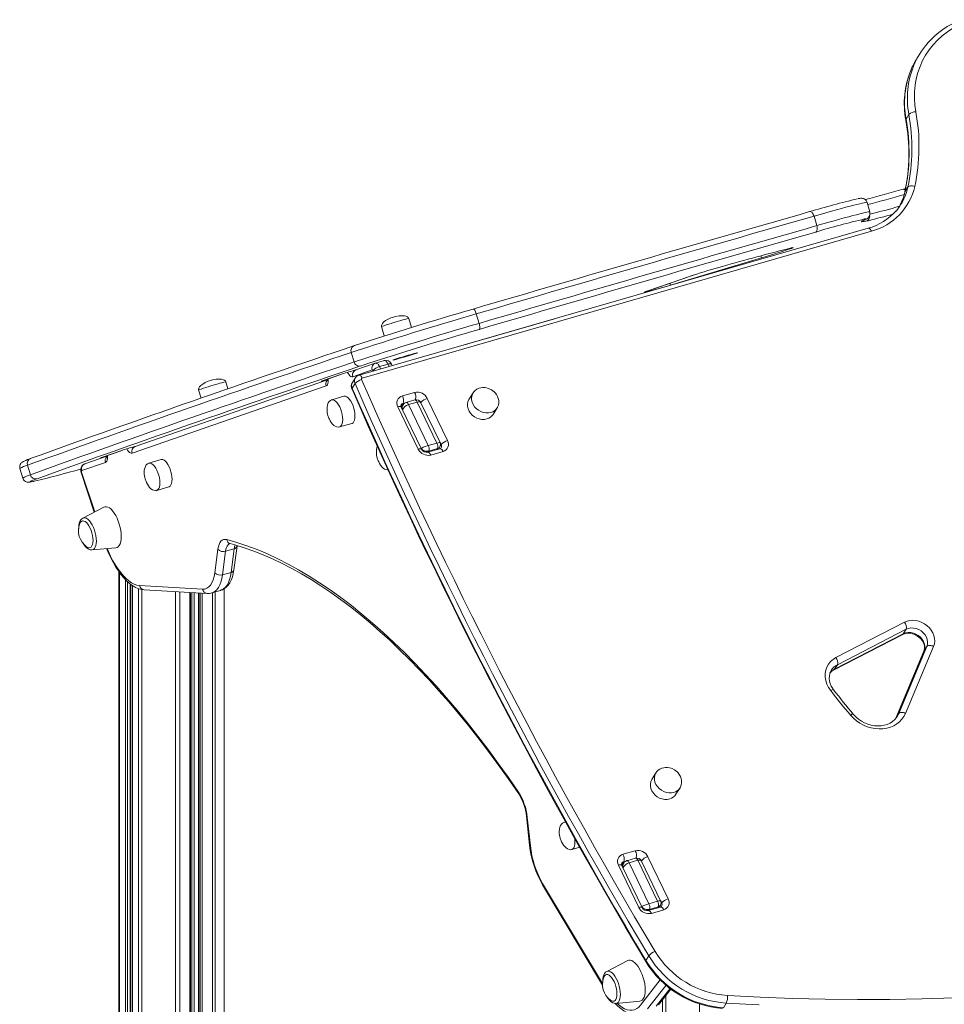
# Model space of a CAD drawing. Units: millimetres. Extents: x 1027 to 23877, y -249 to 9729.
# Drawn here: x 17132 to 17784, y 4015 to 4710 of the extents above; entities that cross this region are included whole.
import ezdxf

# ---------------------------------------------------------------- set-up
doc = ezdxf.new("R2010")
doc.units = ezdxf.units.MM

msp = doc.modelspace()

# ---------------------------------------------------------------- linework, layer by layer
at = {"color": 7, "linetype": 'Continuous', "lineweight": 15}
for p, q in [((17766.64, 4686.38), (17764.63, 4683.15)), ((17758.97, 4643.53), (17756.96, 4640.3)), ((17754.88, 4590.82), (17754.84, 4590.81)), ((17756.61, 4591.32), (17754.88, 4590.82)), ((17758.21, 4592.17), (17756.2, 4588.94)), ((17731.49, 4574.8), (17729.48, 4581.5)), ((17692.04, 4571.76), (17694.04, 4565.06)), ((17730.31, 4563.2), (17371.07, 4459.5)), ((17732.57, 4561.21), (17373.33, 4457.5)), ((17654.97, 4542.34), (17590.87, 4523.12)), ((17573.95, 4518.63), (17606.85, 4530.04)), ((17574.11, 4518.69), (17607.02, 4530.1)), ((17606.85, 4530.04), (17607.02, 4530.1)), ((17573.95, 4518.63), (17574.11, 4518.69)), ((17408, 4493.14), (17406.08, 4499.55)), ((17453.77, 4502.76), (17455.78, 4496.06)), ((17454.38, 4483.59), (17508.28, 4499.11)), ((17386.92, 4493.81), (17388.9, 4487.2)), ((17454.42, 4483.61), (17454.38, 4483.59)), ((17365.59, 4475.55), (17367.6, 4468.85)), ((17388.75, 4469.77), (17382.69, 4468.02)), ((17388.75, 4469.77), (17388.71, 4469.76)), ((17380.33, 4463.18), (17366.61, 4458.42)), ((17368.2, 4463.08), (17369.44, 4463.43)), ((17368.2, 4463.08), (17368.24, 4463.09)), ((17382.48, 4467.96), (17368.76, 4463.2)), ((17382.48, 4467.96), (17382.65, 4468.01)), ((17382.65, 4468.01), (17382.69, 4468.02)), ((17385.51, 4465.53), (17391.58, 4467.28)), ((17394.47, 4466.26), (17394.03, 4467.17)), ((17348.71, 4456.25), (17213.12, 4409.23)), ((17344.98, 4455.37), (17359.31, 4460.35)), ((17345.14, 4455.43), (17359.47, 4460.4)), ((17359.47, 4460.4), (17359.31, 4460.35)), ((17368.35, 4457.45), (17366.34, 4454.22)), ((17347.77, 4451.89), (17210.97, 4404.45)), ((17257.91, 4449.07), (17259.62, 4443.33)), ((17278.54, 4449.88), (17277.07, 4454.81)), ((17344.98, 4455.37), (17345.14, 4455.43)), ((17368.26, 4453.55), (17366.26, 4450.33)), ((17360.44, 4444.65), (17351.78, 4442.15)), ((17401.62, 4444.82), (17410.28, 4447.32)), ((17410.36, 4442.06), (17404.3, 4440.31)), ((17419.21, 4443.11), (17433.55, 4413.31)), ((17451.5, 4446.98), (17448.63, 4442.37)), ((17412.76, 4407.31), (17398.43, 4437.11)), ((17415.22, 4407.2), (17400.88, 4437)), ((17402.09, 4438.6), (17400.98, 4436.81)), ((17405.99, 4438.81), (17412.05, 4440.56)), ((17405.99, 4438.81), (17419.92, 4409.86)), ((17425.98, 4411.61), (17412.05, 4440.56)), ((17428.22, 4411.96), (17414.73, 4439.99)), ((17465.61, 4431.8), (17468.48, 4436.41)), ((17468.48, 4436.41), (17468.68, 4436.74)), ((17357.32, 4422.93), (17365.98, 4425.43)), ((17212.56, 4409.11), (17213.8, 4409.46)), ((17212.56, 4409.11), (17212.6, 4409.12)), ((17428.09, 4407.6), (17419.43, 4405.1)), ((17419.92, 4409.86), (17425.98, 4411.61)), ((17420.29, 4405.92), (17426.35, 4407.67)), ((17427.07, 4407.3), (17428.05, 4408.87)), ((17139.44, 4400.73), (17139.16, 4400.63)), ((17193.07, 4402.28), (17177.62, 4396.92)), ((17189.34, 4401.4), (17203.67, 4406.37)), ((17189.34, 4401.4), (17189.5, 4401.46)), ((17189.5, 4401.46), (17203.84, 4406.43)), ((17203.84, 4406.43), (17203.67, 4406.37)), ((17231.42, 4399.91), (17222.76, 4397.41)), ((17430.35, 4405.6), (17421.69, 4403.1)), ((17131.83, 4393.57), (17133.84, 4386.87)), ((17137.18, 4395.91), (17139.19, 4389.21)), ((17192.13, 4397.92), (17175.47, 4392.14)), ((17175.03, 4390.71), (17184.3, 4362.81)), ((17228.31, 4378.19), (17236.97, 4380.69)), ((17191.13, 4366.31), (17176.24, 4358.66)), ((17182.75, 4336.14), (17199.42, 4337.6)), ((17282.8, 4322.15), (17284.99, 4338.8)), ((17284.99, 4338.8), (17285.05, 4339.19)), ((17269.31, 4319.92), (17271.5, 4336.57)), ((17276.92, 4335.18), (17274.73, 4318.53)), ((17276.92, 4335.18), (17282.98, 4336.93)), ((17280.79, 4320.28), (17282.98, 4336.93)), ((17201.58, 4320.83), (17201.58, 3717.93)), ((17274.73, 4318.53), (17280.79, 4320.28)), ((17210, 3715.16), (17210, 4311.87)), ((17211.16, 4311.03), (17211.16, 3713.49)), ((17216.19, 4311), (17260.68, 4308.44)), ((17219.42, 4308.01), (17263.91, 4305.45)), ((17252.27, 3231.04), (17252.27, 4306.12)), ((17257.86, 4305.8), (17257.86, 3233.54)), ((17267.29, 4305.82), (17273.36, 4307.57)), ((17275.98, 3241.64), (17275.98, 4308.79)), ((17707.48, 4260.1), (17755.93, 4285.1)), ((17706.16, 4251.47), (17754.61, 4276.48)), ((17706.57, 4251.86), (17755.02, 4276.86)), ((17757.03, 4280.09), (17708.58, 4255.09)), ((17757.03, 4280.09), (17755.02, 4276.86)), ((17751.84, 4220.64), (17771.64, 4267.9)), ((17776.39, 4268.03), (17756.59, 4220.77)), ((17771.64, 4267.9), (17769.63, 4264.67)), ((17769.55, 4264.5), (17749.74, 4217.24)), ((17769.63, 4264.67), (17749.83, 4217.41)), ((17769.63, 4264.67), (17769.55, 4264.5)), ((17708.58, 4255.09), (17706.57, 4251.86)), ((17751.84, 4220.64), (17749.83, 4217.41)), ((17580.52, 4178.78), (17577.65, 4174.17)), ((17594.63, 4163.6), (17597.5, 4168.21)), ((17597.5, 4168.21), (17597.69, 4168.54)), ((17489.22, 4148.15), (17491.41, 4127.7)), ((17489.73, 4147.58), (17491.92, 4127.13)), ((17516.79, 4144.14), (17515.6, 4143.8)), ((17521.15, 4124.58), (17526.75, 4126.2)), ((17557.26, 4121.28), (17565.92, 4123.78)), ((17557.73, 4115.05), (17556.62, 4113.26)), ((17566, 4118.51), (17559.94, 4116.76)), ((17561.63, 4115.27), (17567.69, 4117.02)), ((17561.63, 4115.27), (17575.56, 4086.32)), ((17581.62, 4088.07), (17567.69, 4117.02)), ((17583.85, 4088.42), (17570.37, 4116.44)), ((17574.85, 4119.57), (17589.19, 4089.77)), ((17568.4, 4083.77), (17554.07, 4113.57)), ((17570.86, 4083.66), (17556.52, 4113.46)), ((17500.58, 4099.66), (17542.78, 4028.99)), ((17575.56, 4086.32), (17581.62, 4088.07)), ((17583.73, 4084.05), (17575.07, 4081.55)), ((17575.93, 4082.38), (17581.99, 4084.13)), ((17585.99, 4082.06), (17577.33, 4079.56)), ((17582.71, 4083.76), (17583.69, 4085.33)), ((17560.76, 4046.21), (17545.88, 4038.55)), ((17575.45, 4049.54), (17573.45, 4046.31)), ((17582.34, 4015.03), (17591.01, 4026.12)), ((17552.38, 4016.03), (17569.05, 4017.49)), ((17630.18, 4016.17), (17628.17, 4012.94))]:
    msp.add_line(p, q, dxfattribs=at)
at = {"color": 8, "linetype": 'Continuous', "lineweight": 15}
for p, q in [((17756.2, 4588.94), (17756.06, 4588.59)), ((17727.82, 4569.25), (17728.27, 4569.41)), ((17454.42, 4483.61), (17509.63, 4499.5)), ((17368.24, 4463.09), (17369.46, 4463.44)), ((17368.7, 4463.22), (17368.86, 4463.23)), ((17381.05, 4462.38), (17380.9, 4462.68)), ((17385.51, 4465.53), (17386.3, 4463.9)), ((17392.36, 4465.65), (17391.58, 4467.28)), ((17348.71, 4456.29), (17348.17, 4456.13)), ((17400.75, 4437.37), (17402.11, 4439.57)), ((17403.63, 4440.01), (17402.11, 4439.57)), ((17212.6, 4409.12), (17213.82, 4409.47)), ((17213.06, 4409.25), (17213.22, 4409.26)), ((17425.91, 4406.97), (17426.35, 4407.67)), ((17428.94, 4410.47), (17428.33, 4411.73)), ((17428.37, 4409.55), (17428.94, 4410.47)), ((17193.07, 4402.32), (17192.53, 4402.16)), ((17420.29, 4405.92), (17419.85, 4405.22)), ((17175.36, 4390.97), (17184.66, 4362.99)), ((17202.12, 4320.1), (17202.12, 3718.08)), ((17206.29, 4315.15), (17206.29, 3718.37)), ((17207.66, 4313.81), (17207.66, 3717.56)), ((17209.5, 4312.24), (17209.5, 3715.78)), ((17211.29, 4310.93), (17211.29, 3713.27)), ((17215.46, 4308.84), (17215.46, 3701.37)), ((17217.89, 4308.19), (17217.89, 3215.67)), ((17241.51, 4306.74), (17241.51, 3226.23)), ((17244.54, 4306.56), (17244.54, 3227.58)), ((17251.77, 4306.15), (17251.77, 3230.81)), ((17253.21, 4306.07), (17253.21, 3231.46)), ((17254.73, 4305.98), (17254.73, 3232.14)), ((17258, 4305.79), (17258, 3233.6)), ((17259.06, 4305.73), (17259.06, 3234.07)), ((17260.43, 4305.65), (17260.43, 3234.68)), ((17267.65, 4305.93), (17267.65, 3237.91)), ((17269.52, 4306.46), (17269.52, 3238.75)), ((17275.84, 4308.71), (17275.84, 3241.58)), ((17556.39, 4113.83), (17557.75, 4116.03)), ((17559.27, 4116.46), (17557.75, 4116.03)), ((17500.55, 4100.71), (17542.78, 4029.99)), ((17584.57, 4086.92), (17583.97, 4088.19)), ((17575.93, 4082.38), (17575.49, 4081.67)), ((17581.55, 4083.42), (17581.99, 4084.13)), ((17584.01, 4086.01), (17584.57, 4086.92)), ((17569.66, 4014.75), (17583.57, 4032.53)), ((17587.64, 4028.8), (17574.68, 4012.22)), ((17580.74, 4013.97), (17590.53, 4026.49)), ((17585.09, 4018.55), (17585.09, 3381.26)), ((17587.52, 4021.66), (17587.52, 2694.98)), ((17611.14, 4015.66), (17611.14, 2686.54))]:
    msp.add_line(p, q, dxfattribs=at)
at = {"color": 7, "linetype": 'Continuous', "lineweight": 15, "flags": 128}
for points in [[(17798.48, 4708.58), (17794.17, 4706.66), (17790.06, 4704.44), (17786.18, 4701.93), (17782.54, 4699.14), (17779.17, 4696.08), (17776.08, 4692.78), (17773.29, 4689.24), (17770.8, 4685.49), (17768.64, 4681.54), (17766.81, 4677.42), (17765.33, 4673.14), (17764.19, 4668.72), (17763.41, 4664.19), (17762.99, 4659.57), (17762.93, 4654.88), (17763.23, 4650.15), (17763.89, 4645.4)], [(17758.21, 4592.17), (17758.51, 4592.51), (17758.94, 4592.78), (17759.48, 4592.99), (17760.12, 4593.12), (17760.84, 4593.17), (17761.59, 4593.13), (17762.36, 4593), (17763.12, 4592.8)], [(17729.45, 4581.49), (17729.36, 4581.83), (17728.84, 4582.77), (17728.19, 4583.45), (17727.51, 4583.91), (17726.88, 4584.18), (17726.33, 4584.32), (17725.87, 4584.39), (17725.45, 4584.41), (17725.02, 4584.39), (17724.48, 4584.33), (17723.46, 4584.17), (17723.18, 4584.11)], [(17692.04, 4571.76), (17691.77, 4572.5), (17691.45, 4573.18), (17691.07, 4573.78), (17690.65, 4574.28), (17690.21, 4574.66), (17689.77, 4574.9), (17689.33, 4574.99), (17688.93, 4574.93)], [(17728.59, 4568.18), (17727.37, 4567.98), (17726.47, 4567.87), (17725.89, 4567.86), (17725.64, 4567.95), (17725.7, 4568.13), (17726.09, 4568.41), (17726.79, 4568.78), (17727.82, 4569.25)], [(17726.98, 4568.8), (17726.98, 4568.8), (17727.07, 4568.85), (17727.39, 4569.01), (17728, 4569.29), (17728.27, 4569.41)], [(17694.04, 4565.06), (17694.23, 4564.3), (17694.33, 4563.54), (17694.35, 4562.82), (17694.28, 4562.16), (17694.13, 4561.58), (17693.89, 4561.11), (17693.59, 4560.77), (17693.23, 4560.57)], [(17572.91, 4518.25), (17572.91, 4518.25), (17573.07, 4518.31), (17573.49, 4518.47), (17574.11, 4518.69)], [(17453.77, 4502.76), (17453.52, 4503.5), (17453.25, 4504.2), (17452.95, 4504.83), (17452.65, 4505.36), (17452.34, 4505.77), (17452.05, 4506.06), (17451.79, 4506.2), (17451.56, 4506.2)], [(17395.35, 4500.52), (17393.54, 4499.9), (17391.63, 4499.06), (17389.79, 4498), (17388.43, 4496.95), (17387.54, 4495.99), (17387.04, 4495.14), (17386.86, 4494.38), (17386.92, 4493.84)], [(17406.08, 4499.55), (17406.07, 4499.58), (17405.76, 4500.14), (17405.22, 4500.62), (17404.31, 4501.05), (17403.05, 4501.35), (17401.36, 4501.47), (17399.26, 4501.34), (17396.79, 4500.9), (17395.35, 4500.52)], [(17455.78, 4496.06), (17455.98, 4495.31), (17456.13, 4494.56), (17456.23, 4493.86), (17456.28, 4493.23), (17456.26, 4492.7), (17456.18, 4492.27), (17456.05, 4491.98), (17455.86, 4491.83)], [(17380.9, 4462.68), (17380.84, 4462.81), (17380.77, 4462.92), (17380.69, 4463.01), (17380.62, 4463.09), (17380.54, 4463.14), (17380.46, 4463.18), (17380.39, 4463.19), (17380.33, 4463.18)], [(17266.34, 4455.78), (17264.53, 4455.16), (17262.62, 4454.32), (17260.77, 4453.26), (17259.41, 4452.21), (17258.52, 4451.25), (17258.02, 4450.4), (17257.84, 4449.65), (17257.91, 4449.1)], [(17277.06, 4454.81), (17277.06, 4454.84), (17276.75, 4455.4), (17276.2, 4455.88), (17275.3, 4456.31), (17274.03, 4456.61), (17272.35, 4456.73), (17270.24, 4456.6), (17267.77, 4456.16), (17266.34, 4455.78)], [(17348.17, 4456.13), (17347.04, 4455.81), (17346.07, 4455.54), (17345.29, 4455.33), (17344.72, 4455.18), (17344.4, 4455.12), (17344.34, 4455.13), (17344.53, 4455.21), (17344.98, 4455.37)], [(17348.72, 4456.65), (17348.71, 4456.15), (17348.66, 4455.74), (17348.62, 4455.61), (17348.62, 4455.61)], [(17366.16, 4449.62), (17366.07, 4449.77), (17366.26, 4450.33)], [(17464.57, 4449.06), (17462.9, 4449.92), (17462.19, 4450.19), (17460.99, 4450.52), (17459.72, 4450.71), (17458.36, 4450.75), (17456.96, 4450.59), (17455.58, 4450.22), (17454.26, 4449.61), (17453.06, 4448.77), (17452.02, 4447.71), (17451.6, 4447.07)], [(17468.67, 4436.77), (17468.79, 4436.95), (17469.36, 4438.41), (17469.62, 4440.04), (17469.58, 4441.55), (17469.27, 4443.05), (17468.71, 4444.51), (17467.94, 4445.84), (17467.1, 4446.93), (17466.4, 4447.65), (17465.55, 4448.38), (17464.57, 4449.06)], [(17351.78, 4442.14), (17351.73, 4442.13), (17350.82, 4441.69), (17350.01, 4440.94), (17349.34, 4439.88), (17348.87, 4438.66), (17348.58, 4437.25), (17348.47, 4435.71), (17348.52, 4434.3), (17348.65, 4433.21), (17348.89, 4431.94), (17349.14, 4430.98)], [(17368.21, 4430.71), (17368.12, 4432.43), (17367.85, 4434.24), (17367.42, 4436.08), (17366.83, 4437.88), (17366.11, 4439.58), (17365.29, 4441.12), (17364.39, 4442.44), (17363.45, 4443.48), (17362.5, 4444.23), (17361.57, 4444.64), (17360.71, 4444.71), (17360.44, 4444.65)], [(17448.63, 4442.37), (17448.55, 4442.23), (17447.9, 4440.77), (17447.57, 4439.18), (17447.6, 4437.51), (17447.97, 4435.82), (17448.67, 4434.18), (17449.67, 4432.65), (17450.95, 4431.27), (17452.44, 4430.11), (17454.11, 4429.2), (17455.89, 4428.57), (17457.71, 4428.25), (17459.51, 4428.25), (17461.22, 4428.57)], [(17349.14, 4430.98), (17349.79, 4429.11), (17350.12, 4428.37), (17350.74, 4427.19), (17351.47, 4426.06), (17352.33, 4425), (17353.29, 4424.09), (17354.32, 4423.4), (17355.36, 4422.96), (17356.39, 4422.81), (17357.24, 4422.93)], [(17365.98, 4425.43), (17366.11, 4425.47), (17366.83, 4425.93), (17367.42, 4426.72), (17367.85, 4427.8), (17368.12, 4429.15), (17368.21, 4430.71)], [(17138.84, 4400.51), (17138.78, 4400.49), (17137.21, 4399.89), (17135.9, 4399.37), (17134.81, 4398.89), (17134, 4398.47), (17133.56, 4398.2), (17133.17, 4397.91), (17132.79, 4397.55), (17132.39, 4397.05), (17132, 4396.36), (17131.73, 4395.47), (17131.67, 4394.44), (17131.85, 4393.58)], [(17192.53, 4402.16), (17191.4, 4401.84), (17190.43, 4401.57), (17189.65, 4401.35), (17189.09, 4401.21), (17188.77, 4401.15), (17188.7, 4401.16), (17188.89, 4401.24), (17189.34, 4401.4)], [(17193.08, 4402.68), (17193.07, 4402.18), (17193.02, 4401.77), (17192.98, 4401.63), (17192.98, 4401.64)], [(17239.19, 4385.97), (17239.1, 4387.69), (17238.84, 4389.5), (17238.4, 4391.34), (17237.81, 4393.14), (17237.09, 4394.84), (17236.27, 4396.38), (17235.37, 4397.7), (17234.43, 4398.75), (17233.48, 4399.49), (17232.56, 4399.9), (17231.69, 4399.97), (17231.42, 4399.91)], [(17383.95, 4400.83), (17384.6, 4398.97), (17384.93, 4398.22), (17385.55, 4397.05), (17386.28, 4395.92), (17387.14, 4394.86), (17388.1, 4393.95), (17389.12, 4393.25), (17390.17, 4392.82), (17391.2, 4392.66), (17391.49, 4392.7)], [(17222.77, 4397.4), (17222.71, 4397.39), (17221.8, 4396.95), (17220.99, 4396.2), (17220.32, 4395.14), (17219.86, 4393.92), (17219.56, 4392.51), (17219.45, 4390.97), (17219.5, 4389.56), (17219.63, 4388.48), (17219.87, 4387.21), (17220.12, 4386.24)], [(17133.86, 4386.87), (17133.9, 4386.69), (17134.4, 4385.71), (17135.03, 4385), (17135.7, 4384.52), (17136.33, 4384.22), (17136.88, 4384.06), (17137.36, 4383.98), (17137.81, 4383.95), (17138.27, 4383.95), (17138.84, 4384), (17139.93, 4384.17), (17141.19, 4384.41), (17141.61, 4384.5)], [(17175.47, 4392.14), (17175.39, 4392.09), (17175.33, 4392), (17175.28, 4391.88), (17175.26, 4391.73), (17175.25, 4391.56), (17175.27, 4391.37), (17175.31, 4391.17), (17175.36, 4390.97)], [(17220.12, 4386.24), (17220.77, 4384.37), (17221.1, 4383.63), (17221.72, 4382.45), (17222.45, 4381.33), (17223.32, 4380.26), (17224.28, 4379.36), (17225.3, 4378.66), (17226.34, 4378.22), (17227.37, 4378.07), (17228.22, 4378.19)], [(17236.97, 4380.69), (17237.09, 4380.74), (17237.81, 4381.19), (17238.4, 4381.98), (17238.84, 4383.06), (17239.1, 4384.41), (17239.19, 4385.97)], [(17203.3, 4345.61), (17203.21, 4347.67), (17202.95, 4349.83), (17202.52, 4352.05), (17201.93, 4354.27), (17201.2, 4356.44), (17200.35, 4358.5), (17199.38, 4360.42), (17198.33, 4362.14), (17197.23, 4363.62), (17196.09, 4364.84), (17194.94, 4365.76), (17193.81, 4366.35), (17192.73, 4366.62), (17191.72, 4366.54), (17191.13, 4366.31)], [(17176.15, 4358.59), (17175.41, 4358.09), (17174.69, 4357.28), (17174.1, 4356.25), (17173.67, 4354.96), (17173.39, 4353.43), (17173.31, 4351.73), (17173.36, 4350.96)], [(17183.38, 4342.87), (17183.29, 4344.55), (17183.03, 4346.32), (17182.6, 4348.13), (17182.02, 4349.89), (17181.32, 4351.56), (17180.51, 4353.06), (17179.63, 4354.35), (17178.71, 4355.38), (17177.78, 4356.11), (17176.88, 4356.51), (17176.03, 4356.57), (17175.27, 4356.3), (17174.63, 4355.69), (17174.13, 4354.76), (17174.11, 4354.73)], [(17199.42, 4337.6), (17200.35, 4337.84), (17201.2, 4338.42), (17201.93, 4339.32), (17202.52, 4340.52), (17202.95, 4342), (17203.21, 4343.71), (17203.3, 4345.61)], [(17176.36, 4340.82), (17177.11, 4339.64), (17178.13, 4338.36), (17179.27, 4337.31), (17180.37, 4336.62), (17181.45, 4336.23), (17182.52, 4336.13), (17182.79, 4336.17)], [(17178.85, 4338.33), (17179.63, 4337.86), (17180.51, 4337.63), (17181.32, 4337.74), (17182.02, 4338.18), (17182.6, 4338.95), (17183.03, 4340.02), (17183.29, 4341.34), (17183.38, 4342.87)], [(17271.5, 4336.57), (17271.82, 4338.34), (17272.29, 4339.89), (17272.91, 4341.2), (17273.66, 4342.24), (17274.52, 4342.99), (17275.49, 4343.45), (17276.55, 4343.61), (17277.68, 4343.46)], [(17277.68, 4343.46), (17284.79, 4341.43), (17291.94, 4339.05), (17299.15, 4336.33), (17306.41, 4333.28), (17313.71, 4329.88), (17321.05, 4326.15), (17328.42, 4322.08), (17335.82, 4317.68), (17343.25, 4312.96), (17350.69, 4307.9), (17358.16, 4302.52), (17365.64, 4296.82), (17373.12, 4290.8), (17380.62, 4284.47), (17388.11, 4277.83), (17395.59, 4270.88), (17403.07, 4263.63), (17410.54, 4256.08), (17417.98, 4248.23), (17425.41, 4240.09), (17432.81, 4231.67), (17440.18, 4222.97), (17447.52, 4214), (17454.82, 4204.75), (17462.08, 4195.24), (17469.29, 4185.47), (17476.44, 4175.44), (17483.55, 4165.17)], [(17280.03, 4340.61), (17280.02, 4340.61), (17280.13, 4340.59)], [(17280.13, 4340.59), (17283.55, 4339.65), (17290.12, 4337.63), (17296.74, 4335.31), (17303.41, 4332.69), (17310.12, 4329.78), (17316.87, 4326.57), (17323.65, 4323.07), (17330.47, 4319.28), (17337.32, 4315.2), (17344.19, 4310.82), (17351.09, 4306.17), (17358, 4301.22), (17364.93, 4296), (17371.88, 4290.49), (17378.83, 4284.71), (17385.78, 4278.65), (17392.74, 4272.32), (17399.7, 4265.72), (17406.65, 4258.86), (17413.59, 4251.74), (17420.51, 4244.35), (17427.42, 4236.71), (17434.31, 4228.82), (17441.18, 4220.69), (17448.02, 4212.31), (17454.82, 4203.69), (17461.59, 4194.83), (17468.33, 4185.75), (17475.02, 4176.44), (17481.66, 4166.91), (17483.71, 4163.92)], [(17193.02, 4337.04), (17193.18, 4336.61), (17194.59, 4333.26), (17196.12, 4330.03), (17197.74, 4326.94), (17199.46, 4324.01), (17201.26, 4321.27), (17203.13, 4318.73), (17205.08, 4316.4), (17207.09, 4314.31), (17209.17, 4312.48), (17211.3, 4310.92), (17213.48, 4309.67), (17215.67, 4308.75), (17217.85, 4308.19), (17219.42, 4308.01)], [(17260.68, 4308.44), (17262.27, 4308.55), (17263.75, 4309.07), (17265.09, 4309.98), (17266.29, 4311.28), (17267.32, 4312.95), (17268.18, 4314.96), (17268.84, 4317.3), (17269.31, 4319.92)], [(17273.43, 4307.63), (17274.64, 4308.04), (17276.17, 4308.89), (17277.56, 4310), (17278.81, 4311.36), (17279.93, 4312.99), (17280.9, 4314.9), (17281.71, 4317.08), (17282.35, 4319.51), (17282.8, 4322.15)], [(17755.93, 4285.1), (17757.75, 4285.85), (17759.72, 4286.3), (17761.8, 4286.44), (17763.92, 4286.27), (17766.04, 4285.79), (17768.11, 4285.01), (17770.06, 4283.96), (17771.86, 4282.65), (17773.45, 4281.13), (17774.8, 4279.43), (17775.87, 4277.59), (17776.64, 4275.66), (17777.08, 4273.69), (17777.18, 4271.73), (17776.95, 4269.83), (17776.39, 4268.03)], [(17754.61, 4276.48), (17755.18, 4276.74), (17756.61, 4277.18), (17758.17, 4277.36), (17759.79, 4277.29), (17761.45, 4276.97), (17763.07, 4276.4), (17764.62, 4275.59), (17766.05, 4274.58), (17767.3, 4273.41), (17768.34, 4272.1), (17769.15, 4270.71), (17769.7, 4269.29), (17769.99, 4267.87), (17770.02, 4266.5), (17769.79, 4265.2), (17769.55, 4264.5)], [(17755.02, 4276.86), (17756.64, 4277.49), (17758.4, 4277.79), (17760.26, 4277.76), (17762.13, 4277.39), (17763.94, 4276.7), (17765.62, 4275.71), (17767.11, 4274.46), (17768.36, 4273), (17769.31, 4271.39), (17769.93, 4269.69), (17770.19, 4267.96), (17770.09, 4266.26), (17769.63, 4264.67)], [(17771.64, 4267.9), (17772.1, 4269.49), (17772.2, 4271.18), (17771.94, 4272.92), (17771.32, 4274.62), (17770.37, 4276.23), (17769.12, 4277.69), (17767.63, 4278.93), (17765.94, 4279.92), (17764.13, 4280.62), (17762.27, 4280.99), (17760.41, 4281.02), (17758.64, 4280.72), (17757.03, 4280.09)], [(17771.64, 4267.9), (17771.93, 4268.22), (17772.35, 4268.47), (17772.88, 4268.63), (17773.51, 4268.7), (17774.2, 4268.67), (17774.92, 4268.54), (17775.67, 4268.33), (17776.39, 4268.03)], [(17703.79, 4236.87), (17702.31, 4239.1), (17701.17, 4241.47), (17700.39, 4243.91), (17699.98, 4246.37), (17699.97, 4248.81), (17700.35, 4251.16), (17701.1, 4253.39), (17702.22, 4255.44), (17703.68, 4257.26), (17705.44, 4258.83), (17707.48, 4260.1)], [(17705.83, 4237.45), (17705.24, 4238.26), (17704.23, 4240), (17703.48, 4241.79), (17703, 4243.6), (17702.79, 4245.39), (17702.86, 4247.13), (17703.2, 4248.8), (17703.82, 4250.38), (17704.27, 4251.1)], [(17756.59, 4220.77), (17755.48, 4218.59), (17754.07, 4216.58), (17752.38, 4214.79), (17750.43, 4213.25), (17748.26, 4211.96), (17745.89, 4210.95), (17743.36, 4210.24), (17740.7, 4209.84), (17737.96, 4209.75), (17735.17, 4209.97), (17732.39, 4210.51), (17729.64, 4211.34), (17726.97, 4212.47), (17724.41, 4213.87), (17722.02, 4215.52), (17719.81, 4217.4), (17717.83, 4219.49)], [(17750.74, 4218.6), (17750.32, 4217.91), (17749, 4216.35), (17747.45, 4215), (17745.68, 4213.88), (17743.72, 4212.99), (17741.62, 4212.36), (17739.39, 4212), (17737.09, 4211.9), (17734.73, 4212.07), (17732.36, 4212.51), (17730.01, 4213.2), (17727.72, 4214.15), (17725.53, 4215.33), (17723.47, 4216.73), (17721.57, 4218.32), (17719.95, 4219.98), (17719.72, 4220.24)], [(17751.84, 4220.64), (17752.13, 4220.96), (17752.55, 4221.21), (17753.08, 4221.37), (17753.7, 4221.44), (17754.39, 4221.41), (17755.12, 4221.28), (17755.86, 4221.07), (17756.59, 4220.77)], [(17593.59, 4180.86), (17591.91, 4181.72), (17591.21, 4181.98), (17590.01, 4182.32), (17588.74, 4182.51), (17587.38, 4182.55), (17585.98, 4182.39), (17584.59, 4182.02), (17583.27, 4181.41), (17582.07, 4180.57), (17581.03, 4179.51), (17580.62, 4178.87)], [(17597.69, 4168.57), (17597.8, 4168.75), (17598.37, 4170.21), (17598.64, 4171.83), (17598.6, 4173.34), (17598.29, 4174.85), (17597.73, 4176.3), (17596.96, 4177.64), (17596.12, 4178.73), (17595.42, 4179.45), (17594.56, 4180.18), (17593.59, 4180.86)], [(17577.65, 4174.17), (17577.57, 4174.03), (17576.91, 4172.57), (17576.59, 4170.98), (17576.62, 4169.31), (17576.98, 4167.62), (17577.68, 4165.98), (17578.69, 4164.45), (17579.96, 4163.07), (17581.46, 4161.91), (17583.13, 4161), (17584.9, 4160.37), (17586.72, 4160.05), (17588.52, 4160.05), (17590.24, 4160.37)], [(17515.61, 4143.79), (17515.55, 4143.79), (17514.64, 4143.34), (17513.84, 4142.59), (17513.16, 4141.53), (17512.7, 4140.31), (17512.41, 4138.9), (17512.29, 4137.36), (17512.34, 4135.96), (17512.47, 4134.87), (17512.71, 4133.6), (17512.96, 4132.63)], [(17512.96, 4132.63), (17513.62, 4130.76), (17513.95, 4130.02), (17514.57, 4128.84), (17515.3, 4127.72), (17516.16, 4126.66), (17517.12, 4125.75), (17518.14, 4125.05), (17519.19, 4124.61), (17520.22, 4124.46), (17521.07, 4124.58)], [(17572.93, 4025.5), (17572.84, 4027.56), (17572.58, 4029.73), (17572.15, 4031.94), (17571.56, 4034.16), (17570.83, 4036.33), (17569.98, 4038.39), (17569.01, 4040.31), (17567.97, 4042.03), (17566.86, 4043.51), (17565.72, 4044.73), (17564.57, 4045.65), (17563.44, 4046.25), (17562.36, 4046.51), (17561.35, 4046.43), (17560.76, 4046.21)], [(17545.78, 4038.48), (17545.04, 4037.98), (17544.32, 4037.17), (17543.73, 4036.14), (17543.3, 4034.86), (17543.03, 4033.32), (17542.94, 4031.62), (17542.99, 4030.85)], [(17553.01, 4022.76), (17552.92, 4024.44), (17552.66, 4026.21), (17552.23, 4028.02), (17551.65, 4029.78), (17550.95, 4031.45), (17550.14, 4032.95), (17549.26, 4034.24), (17548.34, 4035.27), (17547.41, 4036), (17546.51, 4036.4), (17545.66, 4036.47), (17544.9, 4036.19), (17544.26, 4035.58), (17543.76, 4034.66), (17543.74, 4034.63)], [(17569.05, 4017.49), (17569.98, 4017.73), (17570.83, 4018.31), (17571.56, 4019.21), (17572.15, 4020.41), (17572.58, 4021.89), (17572.84, 4023.6), (17572.93, 4025.5)], [(17545.99, 4020.71), (17546.74, 4019.53), (17547.76, 4018.25), (17548.9, 4017.2), (17550, 4016.51), (17551.08, 4016.12), (17552.15, 4016.02), (17552.42, 4016.06)], [(17548.48, 4018.22), (17549.26, 4017.75), (17550.14, 4017.52), (17550.95, 4017.63), (17551.65, 4018.07), (17552.23, 4018.84), (17552.66, 4019.91), (17552.92, 4021.23), (17553.01, 4022.76)], [(17630.97, 4021.56), (17653.99, 4020.36), (17676.97, 4019.49), (17699.91, 4018.94), (17722.79, 4018.71), (17745.63, 4018.81), (17768.41, 4019.23), (17791.12, 4019.97)], [(17551.77, 4016.05), (17553.68, 4014.13), (17555.77, 4012.35), (17557.91, 4010.84), (17560.09, 4009.66), (17562.29, 4008.8), (17564.46, 4008.31), (17566.55, 4008.17), (17568.55, 4008.37), (17569.57, 4008.65)], [(17653.25, 4014.97), (17630.18, 4016.17)]]:
    msp.add_lwpolyline(points, dxfattribs=at)
at = {"color": 8, "linetype": 'Continuous', "lineweight": 15, "flags": 128}
for points in [[(17756.96, 4640.3), (17756.81, 4639.94), (17756.8, 4639.63)], [(17756.07, 4585.4), (17757.2, 4588.43), (17758.21, 4592.17)], [(17729.48, 4581.5), (17729.43, 4581.54), (17729.08, 4581.55), (17728.4, 4581.46), (17727.38, 4581.26), (17726.02, 4580.97), (17724.35, 4580.57), (17722.35, 4580.08), (17720.05, 4579.5), (17717.45, 4578.82), (17714.57, 4578.05), (17711.41, 4577.19), (17707.99, 4576.25), (17704.33, 4575.24), (17700.43, 4574.15), (17696.33, 4572.99), (17692.04, 4571.76)], [(17694.04, 4565.06), (17698.34, 4566.28), (17702.44, 4567.44), (17706.33, 4568.53), (17710, 4569.55), (17713.41, 4570.49), (17716.57, 4571.34), (17719.46, 4572.11), (17722.06, 4572.79), (17724.36, 4573.38), (17726.35, 4573.87), (17728.03, 4574.26), (17729.38, 4574.56), (17730.41, 4574.75), (17731.09, 4574.84), (17731.44, 4574.83), (17731.49, 4574.8)], [(17727.82, 4569.25), (17728.48, 4569.56), (17728.78, 4569.76), (17728.72, 4569.86), (17728.3, 4569.85), (17727.76, 4569.77)], [(17730.38, 4568.57), (17729.58, 4568.39), (17728.59, 4568.18)], [(17730.31, 4563.2), (17730.35, 4563.21), (17730.7, 4563.22), (17731.08, 4563.07), (17731.47, 4562.79), (17731.86, 4562.37), (17732.23, 4561.83), (17732.57, 4561.21)], [(17675.91, 4549.3), (17676.75, 4549.49), (17677.24, 4549.57), (17677.36, 4549.54), (17677.11, 4549.4), (17676.49, 4549.15), (17676.17, 4549.04)], [(17572.72, 4517.99), (17572.71, 4517.99), (17572.3, 4517.92), (17572.21, 4517.95), (17572.46, 4518.08), (17573.05, 4518.31), (17573.95, 4518.63)], [(17391.58, 4467.28), (17391.25, 4467.9), (17390.89, 4468.45), (17390.52, 4468.92), (17390.14, 4469.3), (17389.76, 4469.58), (17389.39, 4469.75), (17389.04, 4469.81), (17388.75, 4469.77)], [(17399.99, 4471.46), (17398.49, 4471.03), (17397.21, 4470.67), (17396.19, 4470.4), (17395.48, 4470.22), (17395.11, 4470.15), (17395.08, 4470.18), (17395.17, 4470.22)], [(17412.17, 4475.31), (17412.29, 4475.32), (17412.14, 4475.23), (17411.72, 4475.08)], [(17382.69, 4468.02), (17382.97, 4468.06), (17383.33, 4468), (17383.7, 4467.83), (17384.08, 4467.55), (17384.46, 4467.17), (17384.83, 4466.7), (17385.18, 4466.15), (17385.51, 4465.53)], [(17391.58, 4467.28), (17392.23, 4467.44), (17392.81, 4467.52), (17393.31, 4467.52), (17393.69, 4467.44), (17393.95, 4467.29), (17394.03, 4467.17)], [(17349.19, 4456.83), (17349.26, 4455.69), (17349.21, 4454.55), (17349.02, 4453.57), (17348.71, 4452.78), (17348.29, 4452.21), (17347.77, 4451.89)], [(17366.61, 4458.42), (17366.01, 4458.36), (17365.36, 4458.55), (17364.68, 4459), (17363.99, 4459.68), (17363.33, 4460.57), (17362.81, 4461.47)], [(17371.07, 4459.5), (17371.11, 4459.51), (17371.46, 4459.51), (17371.84, 4459.37), (17372.23, 4459.08), (17372.62, 4458.66), (17372.99, 4458.13), (17373.33, 4457.5)], [(17359.55, 4428.21), (17359.46, 4429.93), (17359.19, 4431.74), (17358.76, 4433.58), (17358.17, 4435.38), (17357.45, 4437.08), (17356.63, 4438.62), (17355.73, 4439.94), (17354.79, 4440.98), (17353.84, 4441.73), (17352.91, 4442.14), (17352.05, 4442.21), (17351.78, 4442.15)], [(17412.05, 4440.56), (17411.8, 4441.03), (17411.52, 4441.43), (17411.23, 4441.75), (17410.93, 4441.96), (17410.65, 4442.07), (17410.39, 4442.07), (17410.36, 4442.06)], [(17451.56, 4447.08), (17451.42, 4446.84), (17450.76, 4445.38), (17450.44, 4443.79), (17450.47, 4442.12), (17450.84, 4440.43), (17451.54, 4438.79), (17452.54, 4437.26), (17453.81, 4435.89), (17455.31, 4434.72), (17456.98, 4433.81), (17458.75, 4433.18), (17460.57, 4432.86), (17462.37, 4432.86), (17464.09, 4433.18)], [(17398.43, 4437.11), (17399.08, 4437.27), (17399.67, 4437.35), (17400.16, 4437.36), (17400.54, 4437.28), (17400.8, 4437.12), (17400.88, 4437)], [(17404.3, 4440.31), (17404.33, 4440.32), (17404.59, 4440.32), (17404.87, 4440.21), (17405.17, 4440), (17405.46, 4439.68), (17405.74, 4439.28), (17405.99, 4438.81)], [(17357.28, 4422.92), (17357.45, 4422.97), (17358.17, 4423.43), (17358.76, 4424.22), (17359.19, 4425.3), (17359.46, 4426.65), (17359.55, 4428.21)], [(17210.97, 4404.45), (17210.37, 4404.38), (17209.72, 4404.58), (17209.04, 4405.03), (17208.35, 4405.71), (17207.69, 4406.6), (17207.17, 4407.5)], [(17412.76, 4407.31), (17413.42, 4407.47), (17414, 4407.55), (17414.49, 4407.56), (17414.88, 4407.48), (17415.13, 4407.32), (17415.22, 4407.2)], [(17430.35, 4405.6), (17430.01, 4406.23), (17429.64, 4406.76), (17429.25, 4407.18), (17428.86, 4407.47), (17428.48, 4407.61), (17428.13, 4407.61), (17428.09, 4407.6)], [(17193.55, 4402.86), (17193.62, 4401.72), (17193.57, 4400.58), (17193.38, 4399.6), (17193.07, 4398.81), (17192.65, 4398.24), (17192.13, 4397.92)], [(17421.69, 4403.1), (17421.35, 4403.73), (17420.98, 4404.26), (17420.59, 4404.68), (17420.2, 4404.97), (17419.82, 4405.11), (17419.47, 4405.11), (17419.43, 4405.1)], [(17230.53, 4383.47), (17230.44, 4385.19), (17230.18, 4387), (17229.74, 4388.84), (17229.15, 4390.64), (17228.43, 4392.34), (17227.61, 4393.88), (17226.71, 4395.2), (17225.77, 4396.25), (17224.82, 4396.99), (17223.9, 4397.4), (17223.03, 4397.47), (17222.76, 4397.41)], [(17175.03, 4390.71), (17175.03, 4390.73), (17175.13, 4390.83), (17175.36, 4390.97)], [(17140.03, 4384.9), (17139.87, 4384.83), (17139.19, 4384.49), (17138.85, 4384.26), (17138.87, 4384.14), (17139.23, 4384.12), (17139.94, 4384.2), (17141, 4384.39), (17141.9, 4384.57)], [(17228.26, 4378.18), (17228.43, 4378.24), (17229.15, 4378.69), (17229.74, 4379.48), (17230.18, 4380.56), (17230.44, 4381.91), (17230.53, 4383.47)], [(17176.24, 4358.66), (17176.97, 4358.89), (17177.9, 4358.84), (17178.89, 4358.44), (17179.91, 4357.71), (17180.93, 4356.67), (17181.92, 4355.35), (17182.85, 4353.8), (17183.69, 4352.05), (17184.42, 4350.17), (17185, 4348.2), (17185.44, 4346.22), (17185.7, 4344.27), (17185.79, 4342.43), (17185.7, 4340.73), (17185.44, 4339.25), (17185, 4338.01), (17184.42, 4337.07), (17183.69, 4336.44), (17182.85, 4336.15), (17182.75, 4336.14)], [(17280.09, 4340.62), (17280.07, 4340.61), (17279.31, 4340.25), (17278.63, 4339.65), (17278.04, 4338.83), (17277.55, 4337.8), (17277.18, 4336.58), (17276.92, 4335.18)], [(17193.44, 4337.07), (17194.28, 4335.02), (17195.83, 4331.64), (17197.47, 4328.43), (17199.21, 4325.41), (17201.03, 4322.63), (17202.9, 4320.09), (17204.81, 4317.83), (17206.75, 4315.87), (17208.69, 4314.22), (17210.62, 4312.9), (17212.53, 4311.91), (17214.39, 4311.28), (17216.19, 4311)], [(17274.73, 4318.53), (17274.28, 4315.88), (17273.64, 4313.49), (17272.84, 4311.38), (17271.87, 4309.56), (17270.75, 4308.07), (17269.48, 4306.92), (17268.09, 4306.11), (17267.28, 4305.82)], [(17273.36, 4307.57), (17274.15, 4307.86), (17275.55, 4308.67), (17276.81, 4309.82), (17277.93, 4311.31), (17278.9, 4313.13), (17279.71, 4315.24), (17280.34, 4317.63), (17280.79, 4320.28)], [(17754.61, 4276.48), (17754.75, 4276.57), (17755.02, 4276.86)], [(17706.17, 4251.48), (17706.3, 4251.56), (17706.57, 4251.86)], [(17703.79, 4236.87), (17704.36, 4237.17), (17704.86, 4237.39), (17705.27, 4237.52), (17705.59, 4237.55), (17705.79, 4237.48), (17705.83, 4237.45)], [(17719.72, 4220.25), (17719.69, 4220.27), (17719.51, 4220.31), (17719.22, 4220.25), (17718.83, 4220.08), (17718.36, 4219.83), (17717.83, 4219.49)], [(17750.77, 4218.58), (17750.77, 4218.58), (17751.84, 4220.64)], [(17580.58, 4178.88), (17580.43, 4178.64), (17579.78, 4177.18), (17579.46, 4175.59), (17579.48, 4173.92), (17579.85, 4172.23), (17580.55, 4170.59), (17581.56, 4169.06), (17582.83, 4167.68), (17584.33, 4166.52), (17586, 4165.61), (17587.77, 4164.98), (17589.59, 4164.66), (17591.39, 4164.66), (17593.1, 4164.98)], [(17521.1, 4124.57), (17521.28, 4124.63), (17521.99, 4125.08), (17522.58, 4125.87), (17523.02, 4126.95), (17523.29, 4128.3), (17523.38, 4129.86)], [(17523.38, 4129.86), (17523.29, 4131.58), (17523.12, 4132.79)], [(17559.94, 4116.76), (17559.97, 4116.77), (17560.23, 4116.77), (17560.51, 4116.67), (17560.8, 4116.45), (17561.1, 4116.14), (17561.38, 4115.74), (17561.63, 4115.27)], [(17567.69, 4117.02), (17567.44, 4117.49), (17567.16, 4117.89), (17566.87, 4118.2), (17566.57, 4118.42), (17566.29, 4118.52), (17566.03, 4118.52), (17566, 4118.51)], [(17554.07, 4113.57), (17554.72, 4113.73), (17555.3, 4113.81), (17555.8, 4113.81), (17556.18, 4113.73), (17556.44, 4113.58), (17556.52, 4113.46)], [(17568.4, 4083.77), (17569.05, 4083.93), (17569.64, 4084.01), (17570.13, 4084.01), (17570.51, 4083.93), (17570.77, 4083.78), (17570.86, 4083.66)], [(17577.33, 4079.56), (17576.99, 4080.18), (17576.62, 4080.72), (17576.23, 4081.14), (17575.84, 4081.42), (17575.46, 4081.57), (17575.11, 4081.56), (17575.07, 4081.55)], [(17585.99, 4082.06), (17585.65, 4082.68), (17585.28, 4083.22), (17584.89, 4083.64), (17584.5, 4083.92), (17584.12, 4084.07), (17583.77, 4084.06), (17583.73, 4084.05)], [(17545.88, 4038.55), (17546.6, 4038.78), (17547.53, 4038.73), (17548.52, 4038.33), (17549.54, 4037.6), (17550.56, 4036.56), (17551.55, 4035.24), (17552.48, 4033.69), (17553.32, 4031.94), (17554.05, 4030.06), (17554.64, 4028.09), (17555.07, 4026.11), (17555.33, 4024.16), (17555.42, 4022.32), (17555.33, 4020.63), (17555.07, 4019.14), (17554.64, 4017.91), (17554.05, 4016.96), (17553.32, 4016.33), (17552.48, 4016.04), (17552.38, 4016.03)], [(17552.92, 4016.08), (17554.48, 4014.72), (17556.42, 4013.33), (17558.33, 4012.27), (17560.2, 4011.57), (17562.02, 4011.21), (17563.76, 4011.22), (17565.4, 4011.58), (17566.95, 4012.29), (17568.37, 4013.35), (17569.66, 4014.75)]]:
    msp.add_lwpolyline(points, dxfattribs=at)
at = {"color": 7, "linetype": 'Continuous', "lineweight": 15}
for centre, radius, start, end in [((17818.14, 4653.53), 61.13, 111.38364, 138.71495), ((17814.67, 4656.5), 56.56, 138.85288, 157.37351), ((17812.72, 4653.25), 56.63, 148.12522, 157.29175), ((17817.93, 4651.18), 62.21, 157.55484, 190.69187), ((17628.73, 4619.76), 132.39, 347.97221, 10.3439), ((17763.51, 4639), 6.42, 86.57318, 135.07406), ((17630.52, 4621.06), 135.58, 347.97221, 10.3439), ((17627.44, 4615.98), 131.51, 347.97475, 10.35983), ((17626.72, 4616.53), 132.39, 347.97221, 10.3439), ((17517.25, 5398.49), 841.9, 284.49957, 286.39214), ((17721.82, 4602.17), 42.35, 284.70908, 347.22616), ((17722.28, 4595.65), 34.51, 331.21173, 348.19269), ((17868.5, 3973.19), 627.97, 103.42006, 106.61598), ((17721.18, 4600.06), 37.85, 319.31152, 337.20052), ((28405.76, -32877.09), 38955.16, 105.968381, 106.331846), ((17727.1, 4573.74), 4.48, 285.10056, 13.48066), ((17719.73, 4601.9), 40.11, 285.30167, 318.93567), ((28449.6, -33022.61), 39103.22, 105.968381, 106.331846), ((17852.58, 4032.21), 551.87, 103.07269, 106.78328), ((17623.2, 5005.43), 449.81, 283.78405, 286.06391), ((28451.61, -33029.31), 39103.22, 105.968381, 106.331846), ((28410.06, -32891.46), 38955.16, 105.968381, 106.331846), ((18021.68, 3162.28), 1429.47, 103.99781, 106.00873), ((17511.33, 5033.95), 512.17, 286.28708, 288.77492), ((17679.35, 4534.67), 15.02, 100.71932, 104.0857), ((17760.2, 4063.21), 491.38, 105.67376, 108.18436), ((17481.49, 4876.09), 369.54, 284.29147, 287.2171), ((18161.14, 2058.12), 2548.84, 106.16434, 108.13542), ((18190.18, 1959.9), 2647.35, 106.15096, 108.14821), ((18192.19, 1953.2), 2647.35, 106.15096, 108.14821), ((18141.6, 2121.03), 2467.98, 106.13205, 108.16771), ((17743.89, 3479.44), 1045.05, 106.08077, 106.62802), ((20773.87, -5655.01), 10692.37, 108.57547, 109.870081), ((17368.99, 4476.89), 3.65, 109.35856, 201.49662), ((20747.21, -5590.04), 10618.45, 108.570178, 109.875461), ((17389.91, 4465.47), 4.45, 22.38357, 107.9161), ((17463.3, 4273.54), 208.15, 104.21913, 109.10404), ((17327.12, 4728.65), 267.31, 285.81836, 288.45146), ((20778.1, -5679.59), 10706.19, 108.575527, 109.870112), ((20749.32, -5586.63), 10604.75, 108.570121, 109.87543), ((17431.96, 4239.84), 232.16, 105.93091, 108.23645), ((17371.27, 4469.64), 3.75, 192.10872, 282.55063), ((17387.73, 4456.77), 9.03, 104.21093, 139.12057), ((17375.2, 4447.33), 9.32, 104.29669, 138.07017), ((17372.33, 4455.03), 4.65, 105.6762, 148.51922), ((17373.54, 4456.77), 0.764, 106.00634, 212.44932), ((20672.89, 5893.71), 3599.43, 203.53612, 210.7619), ((17347.1, 4449.49), 6.25, 108.27274, 111.15798), ((17370.1, 4451.69), 4.52, 145.76689, 211.40082), ((20668.71, 5888.06), 3602.26, 203.53578, 210.76235), ((20669.96, 5889.41), 3603.53, 203.53785, 210.76188), ((20670.24, 5891.76), 3601.6, 203.53591, 210.76382), ((17403.06, 4439.71), 5.31, 105.74723, 209.23323), ((17396.03, 4441.65), 6.43, 341.13447, 29.55496), ((17412.13, 4439.67), 7.87, 25.91811, 103.59495), ((17404.69, 4444.15), 6.43, 341.13447, 29.55496), ((17411.39, 4438.63), 3.58, 22.05036, 106.61269), ((17421.43, 4434.36), 9.03, 104.21093, 139.12057), ((17402.36, 4437.88), 1.71, 155.41156, 210.86231), ((17405.34, 4436.72), 3.74, 106.17544, 149.01077), ((17459.26, 4435.84), 7.53, 285.08645, 327.5747), ((17276.32, 4185.87), 232.16, 105.93091, 108.23645), ((17396.94, 4405.01), 13.65, 161.91351, 197.84246), ((17419.84, 4410.75), 7.87, 205.91811, 283.59495), ((17418.7, 4408.91), 3.88, 206.09507, 280.91946), ((17415.72, 4407.48), 4.82, 341.13447, 29.55496), ((17421.79, 4409.23), 4.82, 341.13447, 29.55496), ((17425.56, 4410.54), 2.98, 325.29662, 28.24694), ((17427.95, 4408.65), 1.06, 277.82613, 331.08802), ((17435.76, 4404.56), 9.03, 104.21093, 139.12057), ((17428.91, 4410.72), 5.31, 285.74723, 29.23323), ((17191.46, 4395.52), 6.25, 108.27274, 111.15798), ((16980.25, 5062.32), 696.76, 283.41489, 286.20298), ((17179.44, 4392.52), 4.76, 112.42658, 202.29825), ((17142.96, 4390.2), 3.9, 194.79133, 284.89274), ((17167.69, 4319.76), 70.77, 109.59006, 113.00625), ((17187.13, 4349.61), 13.99, 158.50113, 233.7031), ((17275.38, 4340.42), 5.47, 224.81065, 286.41591), ((17273.19, 4323.77), 5.47, 224.81065, 286.41591), ((17264.65, 4313.66), 8.24, 264.85185, 288.50527), ((17751.88, 4281.59), 5.36, 343.76946, 40.88136), ((17703.43, 4256.59), 5.36, 343.76946, 40.88136), ((17709.88, 4243.77), 8.56, 115.75133, 138.85408), ((18010.31, 4470.04), 385.13, 217.26099, 220.58513), ((18009.23, 4468.25), 381.21, 217.2614, 220.58483), ((17449.64, 4143.37), 40.31, 5.98375, 32.7372), ((17453.2, 4144.41), 36.21, 5.92833, 32.60238), ((17588.28, 4167.64), 7.53, 285.08645, 327.5747), ((17562.14, 4135.31), 71.14, 186.14296, 210.07865), ((17558.97, 4134.41), 67.44, 186.1977, 209.97842), ((17567.77, 4116.13), 7.87, 25.91811, 103.59495), ((17560.33, 4120.6), 6.43, 341.13447, 29.55496), ((17558.7, 4116.16), 5.31, 105.74723, 209.23323), ((17557.99, 4114.34), 1.71, 155.41156, 210.86231), ((17551.67, 4118.1), 6.43, 341.13447, 29.55496), ((17560.98, 4113.18), 3.74, 106.17544, 149.01077), ((17567.03, 4115.08), 3.58, 22.05036, 106.61269), ((17577.07, 4110.81), 9.03, 104.21093, 139.12057), ((17577.43, 4085.69), 4.82, 341.13447, 29.55496), ((17581.2, 4087), 2.98, 325.29662, 28.24694), ((17591.4, 4081.01), 9.03, 104.21093, 139.12057), ((17584.55, 4087.17), 5.31, 285.74723, 29.23323), ((17575.48, 4087.21), 7.87, 205.91811, 283.59495), ((17574.34, 4085.36), 3.88, 206.09507, 280.91946), ((17571.36, 4083.94), 4.82, 341.13447, 29.55496), ((17583.59, 4085.11), 1.06, 277.82613, 331.08802), ((17583.56, 4042.85), 10.51, 110.42065, 140.48777), ((17635.39, 4086.27), 64.86, 211.16847, 266.08855), ((17632.27, 4081.25), 68.91, 211.16407, 266.0985), ((17632.91, 4082.28), 69.5, 211.16847, 266.08855), ((17634.92, 4085.51), 69.5, 211.16847, 266.08855), ((17556.76, 4029.5), 13.99, 158.50113, 233.7031), ((17620.92, 4020.29), 10.13, 336.05072, 7.21437)]:
    msp.add_arc(centre, radius, start, end, dxfattribs=at)
at = {"color": 8, "linetype": 'Continuous', "lineweight": 15}
for centre, radius, start, end in [((17819.73, 4654.96), 61.83, 157.85677, 190.65674), ((17817.71, 4651.73), 61.82, 157.7803, 190.65793), ((17718.62, 4597.1), 38.46, 331.05692, 347.75823), ((17754.96, 4589.17), 1.65, 32.71042, 92.99538), ((17610.61, 5071.23), 505.5, 283.65317, 286.66898), ((17635.46, 4976.27), 414.34, 283.40489, 286.38096), ((17727.41, 4571.97), 3.97, 287.3313, 1.32493), ((17668.87, 4547.92), 14.98, 196.0727, 201.86826), ((17605.4, 4528.86), 15.62, 196.78532, 201.57595), ((17453.09, 4306.76), 198.41, 105.34211, 109.48176), ((17417.41, 4445.56), 55.17, 101.84612, 107.73965), ((17370.18, 4459.69), 3.79, 111.98126, 199.50483), ((17383.9, 4464.44), 3.79, 111.98126, 199.50483), ((17351.6, 4453.13), 4.02, 140.24278, 197.94512), ((17347.73, 4457.14), 1.1, 293.62324, 333.70465), ((17371.79, 4455.43), 3.99, 149.42585, 207.96526), ((17324.08, 4262.02), 198.41, 105.34211, 109.48176), ((17288.39, 4400.82), 55.17, 101.84612, 107.73965), ((17369.82, 4452.2), 4.03, 149.86311, 207.68916), ((17402.7, 4437.39), 2.26, 105.05821, 147.84416), ((17462.13, 4440.45), 7.53, 285.08645, 327.5747), ((17214.54, 4405.71), 3.79, 111.98126, 199.50483), ((17426.79, 4409.35), 2.42, 330.09794, 27.6457), ((17140.86, 4397.12), 3.87, 111.26152, 198.26066), ((17195.96, 4399.16), 4.02, 140.24278, 197.94512), ((17192.09, 4403.17), 1.1, 293.62324, 333.70465), ((17141.76, 4378.16), 18.33, 104.48005, 122.80635), ((17179.04, 4393.4), 3.79, 111.98126, 199.50483), ((17143.77, 4371.46), 18.33, 104.48005, 122.80635), ((17281.11, 4343.91), 3.46, 187.44681, 253.51007), ((17293.92, 4335.69), 11, 158.86519, 173.54971), ((17282.52, 4339.44), 2.55, 280.47255, 345.16978), ((17280.33, 4322.78), 2.55, 280.44372, 345.50777), ((17219.79, 4311.64), 3.65, 190.13778, 264.2989), ((17264.28, 4309.09), 3.65, 190.13854, 264.2708), ((17713.54, 4245.3), 10.98, 116.90589, 148.01172), ((17711.61, 4241.97), 11.11, 116.99718, 138.48013), ((17485, 4164.72), 1.52, 162.69486, 211.64576), ((17591.14, 4172.25), 7.53, 285.08645, 327.5747), ((17489.98, 4148.31), 0.775, 192.08477, 251.60867), ((17516.17, 4141.61), 2.26, 66.37502, 104.456), ((17492.17, 4127.86), 0.774, 192.05147, 251.61335), ((17558.34, 4113.85), 2.26, 105.05821, 147.84416), ((17501.65, 4100.21), 1.2, 155.70275, 207.54955), ((17582.43, 4085.8), 2.42, 330.09794, 27.6457), ((17573.96, 4045.83), 0.701, 136.81394, 200.53649)]:
    msp.add_arc(centre, radius, start, end, dxfattribs=at)
for centre, major_axis, ratio, start_param, end_param in [((17405.26, 4436.11), (-2.02, 3.58), 0.870156, 0.426394, 1.367164), ((17411.32, 4437.86), (3.33, 2.27), 0.528856, 6.203367, 7.298082), ((17424.42, 4410.62), (3.79, 1.34), 0.116255, 0.012759, 1.107474), ((17424.42, 4410.62), (3.85, -1.26), 0.738226, 5.456077, 6.093522), ((17560.89, 4112.57), (-2.02, 3.58), 0.870156, 0.426394, 1.367164), ((17566.96, 4114.32), (3.33, 2.27), 0.528856, 6.203367, 7.298082), ((17580.06, 4087.07), (3.79, 1.34), 0.116255, 0.012759, 1.107474), ((17580.06, 4087.07), (3.85, -1.26), 0.738226, 5.456077, 6.093522)]:
    msp.add_ellipse(centre, major_axis=major_axis, ratio=ratio, start_param=start_param, end_param=end_param, dxfattribs=at)
at = {"color": 7, "linetype": 'Continuous', "lineweight": 15}
for centre, major_axis, ratio, start_param, end_param in [((17405.26, 4436.11), (3.33, 2.27), 0.528856, 1.014897, 2.585693), ((17418.36, 4408.87), (3.79, 1.34), 0.116255, 1.107474, 2.678271), ((17418.36, 4408.87), (3.85, -1.26), 0.738226, 3.88528, 5.456077), ((17560.89, 4112.57), (3.33, 2.27), 0.528856, 1.014897, 2.585693), ((17574, 4085.32), (3.79, 1.34), 0.116255, 1.107474, 2.678271), ((17574, 4085.32), (3.85, -1.26), 0.738226, 3.88528, 5.456077)]:
    msp.add_ellipse(centre, major_axis=major_axis, ratio=ratio, start_param=start_param, end_param=end_param, dxfattribs=at)

doc.saveas('drawing.dxf')
